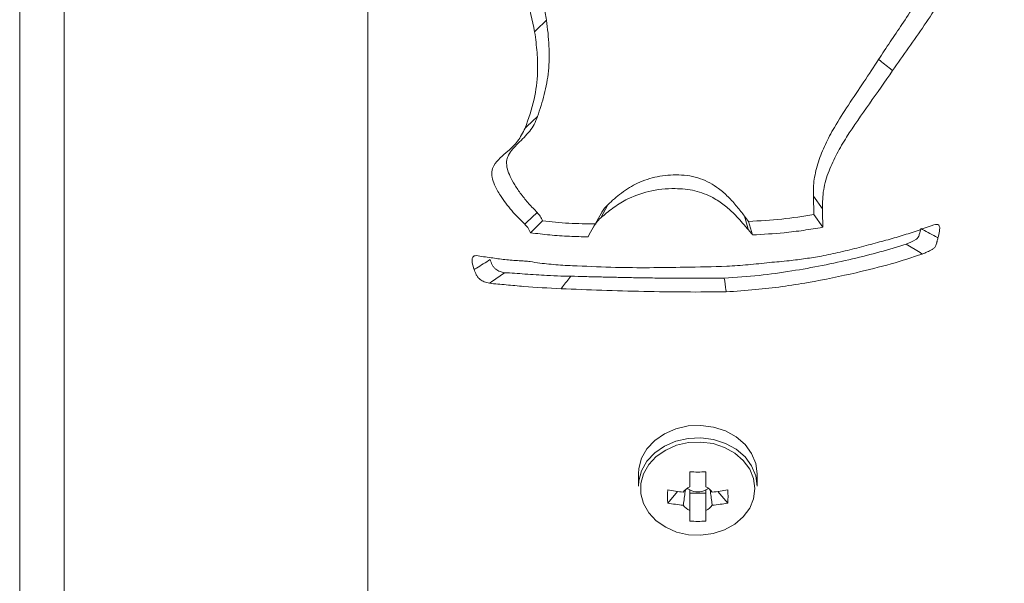
# Model space of a CAD drawing. Units: millimetres. Extents: x 0 to 42, y 0 to 29.8.
# Drawn here: x 34.7 to 34.9, y 18.8 to 18.9 of the extents above; entities that cross this region are included whole.
import ezdxf

# ---------------------------------------------------------------- set-up
doc = ezdxf.new("R2010")
doc.units = ezdxf.units.MM

msp = doc.modelspace()

# ---------------------------------------------------------------- linework, layer by layer
at = {"color": 7, "linetype": 'Continuous', "lineweight": 0}
for p, q in [((34.72156769941856, 19.00967891120419), (34.72156769941856, 15.9698507860489)), ((34.72756772477258, 15.97024678648465), (34.72756772477258, 19.00621499668269)), ((34.76850613884297, 18.90319689733768), (34.76850613884297, 15.91227553996745)), ((34.82854870781898, 18.83343208656796), (34.82857972789948, 18.8309345548873)), ((34.82975832237124, 18.8317218219151), (34.82854870781898, 18.83343208656796)), ((34.7998794099375, 18.83050530352006), (34.80082097053324, 18.83227084788172)), ((34.79993285214141, 18.8310741324387), (34.79880045061562, 18.8291209121182)), ((34.8198136891714, 18.83001074790421), (34.81926679166512, 18.83073496021396)), ((34.82979170267526, 18.82922487417503), (34.82857972789948, 18.8309345548873)), ((34.79042570322912, 18.82848259233941), (34.79204734537242, 18.83007509564077)), ((34.8203455823996, 18.8281891452463), (34.8198136891714, 18.83001074790421)), ((34.80495608213434, 18.79600660840925), (34.80495608213434, 18.79433848480202)), ((34.82095586876605, 18.79433858212545), (34.82095620594083, 18.79600651108582)), ((34.8089027130289, 18.79206233572393), (34.81024483727288, 18.79361610429974)), ((34.81187592031026, 18.79337975748643), (34.81403603059013, 18.79337985480986)), ((34.81700923787148, 18.79206243304736), (34.81566745080229, 18.79361620162318))]:
    msp.add_line(p, q, dxfattribs=at)
at = {"color": 7, "linetype": 'Continuous', "lineweight": 0, "flags": 128}
for points in [[(34.79097125203624, 18.85554488025834), (34.79119378739638, 18.85577067061824), (34.79255395049152, 18.85715032757601)], [(34.78968155847181, 18.8425768844093), (34.78991724364868, 18.84279819789138), (34.79135714858121, 18.84415070161191)], [(34.78963266812754, 18.82964886643417), (34.7898686904792, 18.82986998526938), (34.79131162998482, 18.83122151575559)], [(34.81975653804481, 18.82890926997195), (34.81968758580065, 18.82916610650634), (34.81926679166512, 18.83073496021396)], [(34.84321345087725, 18.82562008374025), (34.84290712758228, 18.82581035104784), (34.84103496457142, 18.82697346337165)], [(34.78487934655248, 18.82167480999238), (34.78516358489884, 18.82187626949453), (34.78690037223227, 18.82310702160288)], [(34.82095620594083, 18.79600651108582), (34.82076890534605, 18.79741082443082), (34.82021661304316, 18.79874943379784), (34.81932495431607, 18.79995965270983), (34.81813506448891, 18.80098541369547), (34.8167032517513, 18.80177804722464), (34.81509627671127, 18.80230075899755), (34.81338932934658, 18.80252921423329), (34.81166181431982, 18.80245280290616), (34.80999482216751, 18.80207493193737), (34.80846657744051, 18.80141312239194), (34.80714822401909, 18.80049871747674), (34.80610112771468, 18.79937435178331), (34.80537485322115, 18.79809239385984), (34.80500311801728, 18.79671280468436), (34.80495608213434, 18.79600660840925)], [(34.82095586876605, 18.79433858212545), (34.82076907393344, 18.79574279814702), (34.82021678163056, 18.79708140751404), (34.81932461714128, 18.79829172374946), (34.81813506448891, 18.79931729008824), (34.81670342033869, 18.80011002094084), (34.81509627671127, 18.80063263539031), (34.81338899217179, 18.80086128527291), (34.81166181431982, 18.80078467929892), (34.80999499075491, 18.80040690565357), (34.8084667460279, 18.79974509610813), (34.8071478868443, 18.79883078851637), (34.80610129630207, 18.79770632549951), (34.80537485322115, 18.7964242702526), (34.80500278084249, 18.79504487572398), (34.80495608213434, 18.79433848480202)], [(34.8206626952878, 18.79400388684626), (34.82048264395096, 18.79535670774379), (34.81995058213536, 18.79664625812877), (34.81909146077531, 18.79781218766616), (34.817945572258, 18.79880008373098), (34.81656602161254, 18.79956371013199), (34.81501771498564, 18.80006734341188), (34.81337348213154, 18.80028742747211), (34.81170918737755, 18.80021383899906), (34.81010356103667, 18.79984979020378), (34.8086309501497, 18.79921251011772), (34.80736098131037, 18.79833149258112), (34.80635232293181, 18.79724820405123), (34.80565285383392, 18.79601306632286), (34.80529426844679, 18.79468428820428), (34.80529426844679, 18.79332348548824), (34.80565285383392, 18.7919943180443), (34.80635232293181, 18.79075956964129), (34.80736098131037, 18.78967608646453), (34.8086309501497, 18.78879526357479), (34.81010356103667, 18.78815778884188), (34.81170918737755, 18.7877937400466), (34.81337348213154, 18.78771995689504), (34.81501771498564, 18.78794023560214), (34.81656602161254, 18.78844386888203), (34.817945572258, 18.78920749531467), (34.81909146077531, 18.79019558602636), (34.81995058213536, 18.79136151556375), (34.82048264395096, 18.79265106594873), (34.8206626952878, 18.79400388684626)], [(34.81187608889765, 18.79625405583405), (34.81187625748504, 18.7959962118645), (34.81187608889764, 18.79574050882059), (34.81187592031026, 18.79548675205548), (34.81187625748504, 18.79523464956723), (34.81187608889765, 18.7949847853597), (34.81187608889765, 18.7947371594329), (34.81187625748504, 18.79449177178681), (34.81187608889764, 18.79424891442338)], [(34.81403603059013, 18.79424891442338), (34.81403619917752, 18.79449177178681), (34.81403603059013, 18.7947371594329), (34.81403603059013, 18.7949847853597), (34.81403619917752, 18.79523464956723), (34.81403586200273, 18.79548675205548), (34.81403603059013, 18.79574050882059), (34.81403619917752, 18.79599621186449), (34.81403603059013, 18.79625405583405)], [(34.81187608889764, 18.79105969123395), (34.81187625748504, 18.79086685811405), (34.81187608889765, 18.79067811270481), (34.81187608889765, 18.79049355236128), (34.81187625748504, 18.79031317708348), (34.81187592031026, 18.79013698687141), (34.81187608889764, 18.7899651764352), (34.81187625748504, 18.78979745374128), (34.81187608889765, 18.78963459747201)], [(34.81403603059013, 18.78963459747201), (34.81403619917752, 18.78979745374128), (34.81403603059013, 18.7899651764352), (34.81403586200273, 18.79013698687141), (34.81403619917752, 18.79031317708348), (34.81403603059013, 18.79049355236128), (34.81403603059013, 18.79067811270481), (34.81403619917752, 18.79086685811405), (34.81403603059013, 18.79105969123395)]]:
    msp.add_lwpolyline(points, dxfattribs=at)
at = {"color": 7, "linetype": 'Continuous', "lineweight": 0}
for centre, radius, start, end in [((34.81295605974389, 18.87846238923776), 0.08221542688598882, 269.2473486609462, 270.7526513390554), ((34.82824119217808, 18.7929442293296), 0.01935857722393721, 177.3889467912971, 182.6110532086932), ((34.81285310431242, 18.81468603978695), 0.02123067880101262, 259.2764809621336, 265.00157997798), ((34.81270361465606, 18.79234495977759), 0.002076015937815156, 113.4914634162503, 144.9870103504095), ((34.81278743540918, 18.79549277022777), 0.001892767668594254, 228.9386935719208, 241.2114913614039), ((34.81295588458305, 18.79585080306171), 0.002287804547871929, 241.8323767288775, 298.1727861755013), ((34.81320771432863, 18.79234318715088), 0.002077956752732255, 35.03518054637433, 66.50802938331172), ((34.81315490554962, 18.79544934475656), 0.00183999771711204, 298.6118151019692, 311.2379999666729), ((34.81306289300332, 18.81464652634154), 0.02119100713041903, 274.9981916874006, 280.7326973446806), ((34.79806044989467, 18.79294432665303), 0.0189692989359612, 357.3353258119876, 2.664674188013243), ((34.81285310431269, 18.81292225257731), 0.02123067880274202, 259.2764809622757, 265.0015799776568), ((34.81270186042622, 18.79296182277673), 0.002073644864351398, 215.0039481110672, 246.5329101622816), ((34.8132107407586, 18.79296203633788), 0.00207364900609747, 293.4525313676363, 324.988927847532), ((34.81306289300284, 18.8128827391336), 0.0211910071338546, 274.9981916878803, 280.7326973442297), ((34.81295605974389, 18.80415470606389), 0.01456021601998593, 265.7463096670442, 274.2536903329574)]:
    msp.add_arc(centre, radius, start, end, dxfattribs=at)
for points, knots in [([(34.85129384467376, 18.88319481790846), (34.85099632198669, 18.88178577841787), (34.85040129585701, 18.87896779057666), (34.84925438829165, 18.8747841354722), (34.84788156086507, 18.87067080634366), (34.84642848579438, 18.86711450567389), (34.84497774316188, 18.86408911528544), (34.84360722174784, 18.86154981906107), (34.84209950800144, 18.85904067181181), (34.84050881729744, 18.85659957861881), (34.83887289642634, 18.85421453367778), (34.83783835873346, 18.85263187026257), (34.83732267015458, 18.85184295609051)], [0, 0, 0, 0, 0.125004662032761, 0.2500012384728077, 0.3752932601205303, 0.4999852496404361, 0.58221552137996, 0.6658670678907348, 0.7500027823779969, 0.8358535066956965, 0.9181774888988582, 1, 1, 1, 1]), ([(34.85426806347947, 18.88251296995092), (34.85386445695681, 18.88072428314101), (34.85305489950444, 18.8771365196745), (34.85146622883713, 18.87202597839912), (34.84958177270124, 18.86719920533858), (34.84705034410977, 18.86199226323004), (34.84421572844133, 18.85743605797793), (34.84134002829492, 18.85341153478292), (34.83992179404891, 18.85137179472356), (34.83921304060399, 18.85035244774485)], [0, 0, 0, 0, 0.1533433237274437, 0.3075773643865802, 0.4465183336128744, 0.5864389468981647, 0.7922751773488454, 0.8961908555934031, 1, 1, 1, 1]), ([(34.79255395049152, 18.85715032757601), (34.79244245636622, 18.85780837997242), (34.79221991628008, 18.85912183964201), (34.79173286277531, 18.86113402952895), (34.79116514467843, 18.86316294432255), (34.79051497584002, 18.86519057243676), (34.78982201429044, 18.86710830260174), (34.7890965512785, 18.86891808408851), (34.78834041062308, 18.87061556889722), (34.78755791952245, 18.87217935158284), (34.78677789605161, 18.87355418700686), (34.78611397091916, 18.87457402919621), (34.78555591199699, 18.8753265525888), (34.78509901715381, 18.87587699970706), (34.78462305523944, 18.87638776547112), (34.78428625910306, 18.87667373317856), (34.78411783729358, 18.87681673719061)], [0, 0, 0, 0, 0.09987539929101644, 0.1993493370263315, 0.3016054658539208, 0.4023443752318074, 0.5000228008311757, 0.5848211438741246, 0.668914098145631, 0.7500174653062218, 0.8160795362167943, 0.8749896848616493, 0.9071908650702603, 0.9374891602747748, 0.9687401736489808, 1, 1, 1, 1]), ([(34.79097125203624, 18.85554488025834), (34.79063979906053, 18.8571252732346), (34.78997717809855, 18.86028470033583), (34.78850371933694, 18.86445120493951), (34.78702550263283, 18.86795563750462), (34.78561720956278, 18.87073540479945), (34.78408832285269, 18.87318091801692), (34.78276132794472, 18.87476540145077), (34.78204793595477, 18.87535716765757), (34.78188085116201, 18.87549576626173)], [0, 0, 0, 0, 0.2335729659046004, 0.466945101424037, 0.6041372025649119, 0.7410729303384257, 0.8705524076416776, 0.9696818517074159, 1, 1, 1, 1]), ([(34.79135714858121, 18.84415070161191), (34.79167694171309, 18.84512978134878), (34.79231631609092, 18.84708729211189), (34.79281507651429, 18.8497176048959), (34.79294214539451, 18.85193822428419), (34.7929178891871, 18.85364468154178), (34.79279037467835, 18.85538971023314), (34.79263275786778, 18.85656346023706), (34.79255395049152, 18.85715032757601)], [0, 0, 0, 0, 0.2500497550539234, 0.4999338341881296, 0.6228314780168624, 0.7499591011233637, 0.8749811829935571, 1, 1, 1, 1]), ([(34.78968155847181, 18.8425768844093), (34.79013654692527, 18.84385614320524), (34.79097686915718, 18.84621881768283), (34.7914254945043, 18.84972079076425), (34.79134877659372, 18.85278691526384), (34.7910974808469, 18.8546227292772), (34.79097125203624, 18.85554488025834)], [0, 0, 0, 0, 0.3302492512438305, 0.609940287011058, 0.8040684162894255, 1, 1, 1, 1]), ([(34.83732267015458, 18.85184295609051), (34.83666546415779, 18.85083175144712), (34.83531884900643, 18.84875979303442), (34.83325797365916, 18.84574102376082), (34.83147451782511, 18.84294269314078), (34.83010190012345, 18.84039562213872), (34.82930319437685, 18.83844238080136), (34.82886157519378, 18.83687829300933), (34.82863963457838, 18.83570750174934), (34.82852372050471, 18.83455431127025), (34.82854038037782, 18.83380608675384), (34.82854870781898, 18.83343208656796)], [0, 0, 0, 0, 0.1643010631606198, 0.3366528944002192, 0.501236203780139, 0.6259288435537561, 0.7499718765265083, 0.8131204029375291, 0.8754450629570856, 0.937741187858798, 1, 1, 1, 1]), ([(34.83921304060399, 18.85035244774485), (34.83912436084516, 18.85042232478895), (34.83849397526904, 18.85091905009907), (34.8378640125771, 18.85141595419202), (34.83732267015458, 18.85184295609051)], [0, 0, 0, 0, 0.1406754249982304, 1, 1, 1, 1]), ([(34.83921304060399, 18.85035244774485), (34.8381715370072, 18.84885268805306), (34.83608284636003, 18.84584498452628), (34.83345148926338, 18.84216799091485), (34.83165689442311, 18.83914031585002), (34.83055383402745, 18.83676843108588), (34.82979376184589, 18.834244702759), (34.82977029856793, 18.83257438865048), (34.82975832237124, 18.8317218219151)], [0, 0, 0, 0, 0.2433277219370077, 0.4879832758807688, 0.6083446130983617, 0.7305347675427499, 0.8624587481097046, 0.9999999999999999, 0.9999999999999999, 0.9999999999999999, 0.9999999999999999]), ([(34.79131162998482, 18.83122151575559), (34.79093651914192, 18.83160882703758), (34.79017766281422, 18.8323923650842), (34.78916041364404, 18.833639616933), (34.78830257376914, 18.83487481092449), (34.7876708122073, 18.83602138355332), (34.78724916548892, 18.83710318997268), (34.78714448077964, 18.83795021799998), (34.78726472989425, 18.83854033397891), (34.7875086254916, 18.83913788020588), (34.78800684692188, 18.83979720106883), (34.7887501386917, 18.84055045329387), (34.7895434825812, 18.84131874946948), (34.79029147104566, 18.84215807987595), (34.7909418656287, 18.84307214134311), (34.79121692471408, 18.84378651644392), (34.79135714858121, 18.84415070161191)], [0, 0, 0, 0, 0.08387687998867742, 0.1696845141388261, 0.2499795004159776, 0.317938271069878, 0.3752981484147975, 0.437523626952094, 0.4668693583008899, 0.5000173135443514, 0.5806216959887007, 0.6604126889584817, 0.75018837676175, 0.8376127029608205, 0.9172156966494455, 1, 1, 1, 1]), ([(34.78963266812754, 18.82964886643417), (34.78903501547271, 18.83024560184819), (34.78784164900656, 18.83143713680836), (34.7864664357521, 18.83323726318982), (34.7855874622222, 18.83477999137077), (34.78519762772633, 18.83590703795281), (34.78515582769566, 18.83682255634593), (34.78552963407132, 18.8377298267341), (34.78630480180388, 18.83858942114631), (34.78747559774548, 18.83956229283871), (34.78875658211164, 18.84076772551432), (34.78937389050871, 18.8419751174279), (34.78968155847181, 18.8425768844093)], [0, 0, 0, 0, 0.1283885048550273, 0.2563605048747518, 0.3423128230714411, 0.399172360134327, 0.4452833904856879, 0.5056321098497223, 0.6089716808454398, 0.712934500490657, 0.8569258770390263, 1, 1, 1, 1]), ([(34.81926679166512, 18.83073496021396), (34.81892950539836, 18.83116240954944), (34.81823010166841, 18.83204877727046), (34.81710833043331, 18.83332148690714), (34.81588301683667, 18.83440754986458), (34.81462007659788, 18.83522647342304), (34.81330887984707, 18.83581235209967), (34.81188509599265, 18.83618351976938), (34.80990218133689, 18.83634490012181), (34.8079277717786, 18.83618165678111), (34.80611053284986, 18.83570390980068), (34.80485736627511, 18.83520137385906), (34.80370143560663, 18.83457209450632), (34.80266237243662, 18.83386381599354), (34.80169710663215, 18.83308359138227), (34.80111329153124, 18.83254201807034), (34.80082097053324, 18.83227084788172)], [0, 0, 0, 0, 0.0820539247278681, 0.170148703543918, 0.2503242926963119, 0.3152880564203122, 0.3754887445197411, 0.4380837863122505, 0.5005343986550567, 0.6234426844730288, 0.6856297206821121, 0.7500730661058215, 0.810059179728165, 0.8751728876220024, 0.9374980434545447, 1, 1, 1, 1]), ([(34.81975653804481, 18.82890926997195), (34.81963086010087, 18.82905395168828), (34.81925380486722, 18.82948802147526), (34.81862646162323, 18.83021871558111), (34.81770800830006, 18.83119765829145), (34.81654404629227, 18.83224659895368), (34.81485550045489, 18.83337398388136), (34.81260614509828, 18.83425965963557), (34.80956873643457, 18.83454396193528), (34.80627927700522, 18.8341997078493), (34.80349932851688, 18.83311956505447), (34.80144004045863, 18.83181055912332), (34.80040224922896, 18.83094258762129), (34.7998794099375, 18.83050530352006)], [0, 0, 0, 0, 0.02741294009558204, 0.0822434884615748, 0.1370734114058424, 0.2159884927413528, 0.2965795928309386, 0.4032208674738798, 0.5101161748322739, 0.6554368815515643, 0.799558435499719, 0.8990175262955153, 1, 1, 1, 1]), ([(34.80082097053324, 18.83227084788172), (34.80053123706311, 18.83194922700175), (34.80019111044791, 18.83157166682122), (34.79997337290846, 18.83112638126747), (34.79994111292373, 18.83106040777845)], [0, 0, 0, 0, 0.8518400418362344, 0.9999999999999999, 0.9999999999999999, 0.9999999999999999, 0.9999999999999999]), ([(34.82975832237124, 18.8317218219151), (34.82976386695517, 18.83150276484496), (34.82977495713796, 18.83106461060531), (34.8297887288228, 18.83023326905108), (34.82979054054748, 18.82961893666301), (34.82979170267526, 18.82922487417503)], [0, 0, 0, 0, 0.2638864373245677, 0.5278211802293044, 0.9999999999999999, 0.9999999999999999, 0.9999999999999999, 0.9999999999999999]), ([(34.79204734537242, 18.83007509564077), (34.7919501978217, 18.83029157777107), (34.79176733054872, 18.83069907643183), (34.79145706712981, 18.83105477888999), (34.79131162998482, 18.83122151575559)], [0, 0, 0, 0, 0.5312462374706217, 1, 1, 1, 1]), ([(34.7998794099375, 18.83050530352006), (34.79967996780729, 18.83030158405493), (34.79928176607186, 18.82989484228743), (34.7987227925593, 18.82902472826812), (34.79838789206772, 18.82835506608729), (34.79817684584506, 18.82793306111186)], [0, 0, 0, 0, 0.2706554223910896, 0.5403846157582775, 1, 1, 1, 1]), ([(34.82857972789948, 18.8309345548873), (34.82715340231503, 18.8307103922924), (34.82430072848687, 18.83026206354146), (34.82130937686348, 18.8300945202269), (34.8198136891714, 18.83001074790421)], [0, 0, 0, 0, 0.4999960284174315, 1, 1, 1, 1]), ([(34.79042570322912, 18.82848259233941), (34.79036993608491, 18.82860100626816), (34.79025834595247, 18.82883795270282), (34.79000946895903, 18.8292428205422), (34.78977384941754, 18.82949672748426), (34.78963266812754, 18.82964886643417)], [0, 0, 0, 0, 0.2859220167336737, 0.5721303496201627, 0.9999999999999999, 0.9999999999999999, 0.9999999999999999, 0.9999999999999999]), ([(34.79924063230147, 18.82967534517351), (34.79800146249794, 18.82969189690277), (34.79552313907215, 18.82972500014515), (34.79320593822924, 18.82995839765019), (34.79204734537242, 18.83007509564077)], [0, 0, 0, 0, 0.5000032645604, 1, 1, 1, 1]), ([(34.8203455823996, 18.8281891452463), (34.82029534896147, 18.82825404255438), (34.82019486497235, 18.82838385927889), (34.82000083493725, 18.82862480427593), (34.8198516405559, 18.82879853011874), (34.81975653804481, 18.82890926997195)], [0, 0, 0, 0, 0.2660206934576013, 0.5321320112554098, 1, 1, 1, 1]), ([(34.82979170267526, 18.82922487417503), (34.82893585800328, 18.82908184626455), (34.82722422284809, 18.82879579949957), (34.82408295138487, 18.82841474250229), (34.82176384159404, 18.82827475503859), (34.8203455823996, 18.8281891452463)], [0, 0, 0, 0, 0.2797834664592594, 0.5595492181048763, 1, 1, 1, 1]), ([(34.83718425990408, 18.82716851123397), (34.8379382997309, 18.82737237269449), (34.83944636629818, 18.82778009207751), (34.84203445417086, 18.8285805207908), (34.84373603635704, 18.8291822212957), (34.84478906866199, 18.82955458654182)], [0, 0, 0, 0, 0.2759666317484951, 0.5519284740859416, 1, 1, 1, 1]), ([(34.84299799618766, 18.82908398467514), (34.8429420068121, 18.82881070117961), (34.84287204703307, 18.82846922830611), (34.84275694884374, 18.82808318121639), (34.84269321506991, 18.82794554105162), (34.84261804717524, 18.82782339780418), (34.84249502119295, 18.82769028121919), (34.84196782418761, 18.82730614219577), (34.8414710992183, 18.82712899884447), (34.84103496457142, 18.82697346337165)], [0, 0, 0, 0, 0.2511253065289584, 0.313785799110046, 0.3460897379072815, 0.3762981764088662, 0.4314887036723423, 0.5008354949144461, 0.9999999999999999, 0.9999999999999999, 0.9999999999999999, 0.9999999999999999]), ([(34.84532821114814, 18.82781819613163), (34.84521902433601, 18.82787753197921), (34.84444243871682, 18.82829955516164), (34.84366560672647, 18.82872142721813), (34.84299799618766, 18.82908398467514)], [0, 0, 0, 0, 0.1405985501477547, 1, 1, 1, 1]), ([(34.84478906866199, 18.82955458654182), (34.84492715601157, 18.82959040838519), (34.84514417889182, 18.82964670723985), (34.84539171986237, 18.82958187704031), (34.84552089900328, 18.8294228941642), (34.84557632205672, 18.82912378715176), (34.84552165578339, 18.82858176745689), (34.84540295380615, 18.82811322292498), (34.84532821114814, 18.82781819613163)], [0, 0, 0, 0, 0.1939114223546831, 0.3047579341560391, 0.4165537587689762, 0.5138636080686457, 0.6938962017953579, 1, 1, 1, 1]), ([(34.79817684584506, 18.82793306111186), (34.79733567381698, 18.8279537086291), (34.79558016409672, 18.82799679959744), (34.79298557144025, 18.82817780845583), (34.79128013645658, 18.82838086152522), (34.79042570322912, 18.82848259233941)], [0, 0, 0, 0, 0.3146292295725838, 0.6566251044480796, 1, 1, 1, 1]), ([(34.84532821114814, 18.82781819613163), (34.84528633822288, 18.82764350595599), (34.8452392373727, 18.82744700533552), (34.84518954243592, 18.82724048593016), (34.84517210822305, 18.8271640853286), (34.84513381365552, 18.82701312476498), (34.84507481137621, 18.82680977226537), (34.84496251949999, 18.82659389825128), (34.84478391130961, 18.82638821238536), (34.84441545641069, 18.826144370945), (34.8438797624259, 18.82589586731257), (34.84343597590336, 18.82571218592091), (34.84321345087725, 18.82562008374025)], [0, 0, 0, 0, 0.1509023777835427, 0.1697428647904341, 0.1791933729306565, 0.2169002101973239, 0.30024566590582, 0.3520203717301336, 0.4039186179456798, 0.5187332800460736, 0.7586815191866387, 1, 1, 1, 1]), ([(34.84103496457142, 18.82697346337165), (34.83988077460771, 18.82660584099489), (34.83761322049649, 18.82588359971919), (34.83380637349942, 18.82495595507764), (34.829817764671, 18.82407072692093), (34.82559801480562, 18.82330903951391), (34.82117124866384, 18.82269379975171), (34.81809382980747, 18.82247471560176), (34.81652100877833, 18.82236274509197)], [0, 0, 0, 0, 0.1697026952106764, 0.3334026947978999, 0.4999995680341635, 0.6613181154925236, 0.826904943718571, 1, 1, 1, 1]), ([(34.82964216565674, 18.82535106978216), (34.83048496570126, 18.82552648687213), (34.83221172614758, 18.82588588800711), (34.83473719181905, 18.82651220041171), (34.8363672516148, 18.82694938721964), (34.83718425990408, 18.82716851123397)], [0, 0, 0, 0, 0.322291672530987, 0.6603233067285087, 1, 1, 1, 1]), ([(34.78281044205278, 18.82351980443849), (34.78270644303502, 18.82384122857), (34.78255604089945, 18.82430606830456), (34.78252371799036, 18.82487332851835), (34.78260159055281, 18.82520201184765), (34.78280988248046, 18.82539474922199), (34.78300639090899, 18.82540041171628), (34.78310816739065, 18.82540334445942)], [0, 0, 0, 0, 0.365709207338741, 0.5288842815473341, 0.693571067679135, 0.8412930231798469, 0.9999999999999999, 0.9999999999999999, 0.9999999999999999, 0.9999999999999999]), ([(34.78281044205278, 18.82351980443849), (34.78291215482067, 18.82358345482877), (34.78363541041178, 18.82403605779685), (34.78435891272659, 18.82448852934109), (34.7849806675763, 18.82487736897743)], [0, 0, 0, 0, 0.1406318446010549, 0.9999999999999999, 0.9999999999999999, 0.9999999999999999, 0.9999999999999999]), ([(34.78310816739065, 18.82540334445942), (34.78376340345338, 18.82531036497336), (34.78500069630239, 18.82513479030682), (34.78695258316075, 18.82485560387636), (34.78824726322927, 18.82476384625294), (34.78889543545338, 18.82471790846159)], [0, 0, 0, 0, 0.3598521292825922, 0.6795145926658787, 1, 1, 1, 1]), ([(34.78690037223227, 18.82310702160288), (34.7867055844504, 18.8231547685132), (34.78631680297234, 18.8232500676854), (34.78581694427445, 18.82349074628555), (34.78545135337846, 18.82383867809204), (34.78517607682172, 18.82428838236009), (34.78505888518887, 18.8246416118261), (34.7849806675763, 18.82487736897743)], [0, 0, 0, 0, 0.2505794534912056, 0.5001373769985192, 0.6249300137534262, 0.749665755500434, 1, 1, 1, 1]), ([(34.84321345087725, 18.82562008374025), (34.84183911744504, 18.82516881079854), (34.83906847908933, 18.82425905040717), (34.83392604198264, 18.82298805159248), (34.82782045504839, 18.82171072715482), (34.8218600308541, 18.82086689356514), (34.81811641993961, 18.82061226348808), (34.81679749210457, 18.82052255365874)], [0, 0, 0, 0, 0.1867253579030015, 0.3764358971872534, 0.6173364109544277, 0.8651821274750191, 1, 1, 1, 1]), ([(34.82261089121337, 18.82447590334863), (34.82350207721938, 18.82455190834666), (34.82514117679118, 18.82469169932057), (34.82748566854781, 18.82499137124999), (34.82892268664867, 18.8252310624137), (34.82964216565674, 18.82535106978216)], [0, 0, 0, 0, 0.3730317645937791, 0.6860926916418509, 1, 1, 1, 1]), ([(34.78889543545338, 18.82471790846159), (34.78913570173705, 18.82470606804772), (34.78961616788181, 18.8246823904933), (34.79053202421621, 18.82458463038179), (34.79122485096863, 18.82446466444506), (34.79165925719133, 18.82438944513627)], [0, 0, 0, 0, 0.2717196446274488, 0.5433641712763538, 0.9999999999999999, 0.9999999999999999, 0.9999999999999999, 0.9999999999999999]), ([(34.79165925719133, 18.82438944513627), (34.79248329754385, 18.82430697638474), (34.79372076588794, 18.82418313236536), (34.79542191133469, 18.82407672214427), (34.79628744476491, 18.82404220402181), (34.79672041934791, 18.82402493667065)], [0, 0, 0, 0, 0.4990271326030303, 0.749393251860693, 1, 1, 1, 1]), ([(34.79672041934791, 18.82402493667065), (34.79842724536796, 18.8239480565928), (34.80158827982762, 18.82380567501876), (34.80645843298395, 18.82376338030898), (34.80959549406816, 18.8238178358053), (34.81117425957624, 18.8238452412198)], [0, 0, 0, 0, 0.3682992578613722, 0.6820886440039838, 1, 1, 1, 1]), ([(34.81117425957624, 18.82384524121981), (34.81307743585699, 18.82387085482857), (34.81594753636278, 18.82390948164009), (34.81976210183893, 18.82416188944582), (34.8216599363622, 18.82437108231592), (34.82261089121337, 18.82447590334863)], [0, 0, 0, 0, 0.495465773517109, 0.7471911990329939, 1, 1, 1, 1]), ([(34.78487934655248, 18.82167480999238), (34.78464552882924, 18.82173625428614), (34.78423265934965, 18.82184475108115), (34.78370713557275, 18.82211029286542), (34.78333554683989, 18.82244031389572), (34.78302678465876, 18.82290520647003), (34.78289612414557, 18.82327639403892), (34.78281044205278, 18.82351980443849)], [0, 0, 0, 0, 0.283327654732601, 0.5002928766351118, 0.6278239286407442, 0.7559413788725323, 1, 1, 1, 1]), ([(34.79586079222569, 18.82263213857698), (34.79540623282247, 18.82263760082676), (34.79431146197894, 18.82265075622902), (34.79274145416231, 18.8227265916438), (34.79112654494841, 18.82282723091357), (34.78966943388428, 18.82292871668533), (34.78824231415186, 18.82302865073299), (34.78735077190574, 18.82308071777133), (34.78690037223227, 18.82310702160288)], [0, 0, 0, 0, 0.1411600235585373, 0.339972898956464, 0.4999925139450689, 0.6702407713484873, 0.8334084003803572, 1, 1, 1, 1]), ([(34.79453468378414, 18.82095097362999), (34.79459683427785, 18.82102980615022), (34.79503867694412, 18.82159024531727), (34.79548083178749, 18.82215060243675), (34.79586079222569, 18.82263213857698)], [0, 0, 0, 0, 0.140662046599127, 1, 1, 1, 1]), ([(34.81652100877833, 18.82236274509197), (34.81562999296565, 18.82235729977473), (34.81384809119923, 18.82234640993385), (34.81116339099422, 18.82235224727398), (34.8084916473822, 18.82237327230087), (34.80602426389331, 18.82240565869121), (34.80376940946634, 18.82244505016648), (34.80172382556523, 18.82248755746131), (34.79972119671962, 18.8225336086355), (34.79775868602351, 18.82258289707515), (34.79649482106436, 18.82261568848254), (34.79586079222569, 18.82263213857698)], [0, 0, 0, 0, 0.1252965057842893, 0.2505747505326553, 0.3760425566579449, 0.5011465319605376, 0.6009344526937473, 0.7007429394192978, 0.8003815999889209, 0.899859695119454, 1, 1, 1, 1]), ([(34.81679749210457, 18.82052255365874), (34.81678456955108, 18.82060878234265), (34.81669264180853, 18.82122219116054), (34.81660033755291, 18.82183558114444), (34.81652100877833, 18.82236274509197)], [0, 0, 0, 0, 0.1405729448370147, 0.9999999999999999, 0.9999999999999999, 0.9999999999999999, 0.9999999999999999]), ([(34.79453468378414, 18.82095097362999), (34.79283407662325, 18.82103655272046), (34.79027079673929, 18.82116554380443), (34.78710611771913, 18.82147899132746), (34.78562283884764, 18.82160942847909), (34.78487934655248, 18.82167480999238)], [0, 0, 0, 0, 0.495764250457217, 0.7472522517921595, 1, 1, 1, 1]), ([(34.81679749210457, 18.82052255365874), (34.81495770227107, 18.82051130311743), (34.81124044947683, 18.820488571659), (34.80558933794816, 18.82057202872922), (34.79991796137497, 18.82072926454951), (34.79634257618567, 18.82087651598682), (34.79453468378414, 18.82095097362999)], [0, 0, 0, 0, 0.2398883011062626, 0.4846887624647165, 0.7394330340839618, 1, 1, 1, 1]), ([(34.81100331195869, 18.79177231189956), (34.81101570277908, 18.79186266181101), (34.81111053666356, 18.79255416025803), (34.81121037026193, 18.79324542562668), (34.8112971597865, 18.79384637153748)], [0, 0, 0, 0, 0.1306581552447391, 0.9999999999999999, 0.9999999999999999, 0.9999999999999999, 0.9999999999999999]), ([(34.81187592031026, 18.79383394242727), (34.81187600154249, 18.7930086588234), (34.81187609270783, 18.79208245926693), (34.811876089272, 18.79116018003919), (34.81187608889764, 18.79105969123395)], [0, 0, 0, 0, 0.891042970272904, 1, 1, 1, 1]), ([(34.81403603059013, 18.79105969123395), (34.81403603059013, 18.79116018006327), (34.81403603059013, 18.79208249537142), (34.81403603059013, 18.79300872522611), (34.81403603059013, 18.7938340397507)], [0, 0, 0, 0, 0.1089527935099451, 1, 1, 1, 1]), ([(34.81461951156092, 18.79381357354123), (34.81470420496913, 18.79322350372105), (34.81480185904733, 18.79254313525345), (34.81489657410176, 18.7918626288534), (34.81490914470388, 18.79177231189956)], [0, 0, 0, 0, 0.8672797877675668, 1, 1, 1, 1])]:
    msp.add_open_spline(points, degree=3, knots=knots, dxfattribs=at)

doc.saveas('drawing.dxf')
